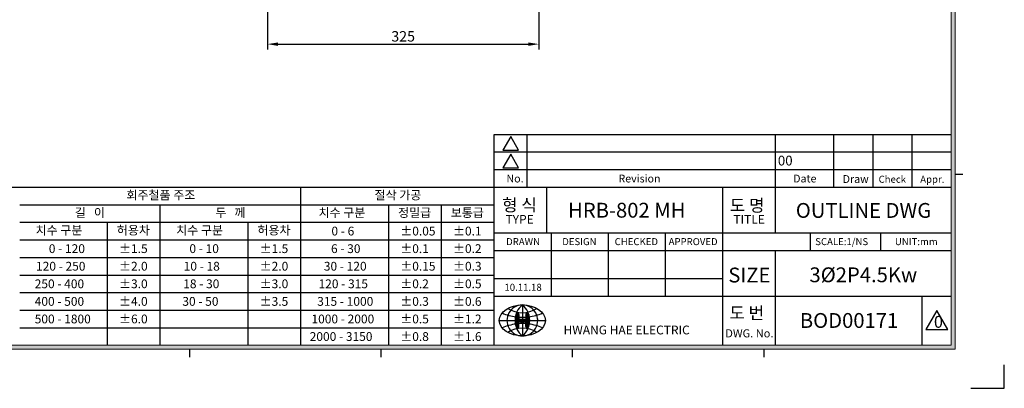
# Model space of a CAD drawing. Extents: x -34 to 1908, y -33 to 1334.
# Drawn here: x 728 to 1908, y -33 to 409 of the extents above; entities that cross this region are included whole.
import ezdxf

# ---------------------------------------------------------------- set-up
doc = ezdxf.new("R2010")
doc.units = 0
doc.layers.get('0').update_dxf_attribs({"linetype": 'CONTINUOUS'})
doc.layers.get('DEFPOINTS').update_dxf_attribs({"linetype": 'CONTINUOUS'})
doc.layers.add('dim', color=4, linetype='CONTINUOUS', lineweight=18)
doc.layers.add('phantom', color=3, linetype='CONTINUOUS')
doc.styles.get("Standard").update_dxf_attribs({"font": 'romans.shx', "bigfont": 'whgtxt.shx'})
doc.dimstyles.new('ISO-25', dxfattribs={"dimscale": 5, "dimtxt": 2.5, "dimasz": 2.5, "dimexe": 1.25, "dimexo": 0.625, "dimtad": 1, "dimdsep": 46, "dimtxsty": 'Standard', "dimcen": 2.5, "dimclrt": 2, "dimadec": 0, "dimazin": 2, "dimtfac": 1, "dimtmove": 0, "dimatfit": 3, "dimfxl": 0, "dimtolj": 1, "dimarcsym": 0})

# ---------------------------------------------------------------- blocks, each defined once
blk = doc.blocks.new('*D41')
at = {"layer": 'DEFPOINTS', "color": 0}
for p in [(1024.7, 502.1), (1349.7, 502.1), (1349.7, 379.5)]:
    blk.add_point(p, dxfattribs=at)
at = {"layer": 'dim', "color": 0, "lineweight": -2}
for p, q in [((1024.7, 499), (1024.7, 373.2)), ((1349.7, 499), (1349.7, 373.2)), ((1037.2, 379.5), (1337.2, 379.5))]:
    blk.add_line(p, q, dxfattribs=at)
at = {"layer": 'dim', "color": 0}
for points in [[(1037.2, 381.5), (1037.2, 377.4), (1024.7, 379.5)], [(1337.2, 381.5), (1337.2, 377.4), (1349.7, 379.5)]]:
    blk.add_solid(points, dxfattribs=at)
at = {"layer": 'dim', "color": 2, "insert": (1187.2, 388.8), "char_height": 12.5, "attachment_point": 5}
blk.add_mtext('\\A1;325', dxfattribs=at)

msp = doc.modelspace()

# ---------------------------------------------------------------- hatches: boundary and pattern name
at = {"layer": 'dim'}
h = msp.add_hatch(color=256, dxfattribs=at)
h.paths.add_polyline_path([(14, 1272.92), (14, 14), (1848.56, 14), (1848.56, 1272.92)])
h.paths.add_polyline_path([(18.68, 1268.24), (18.68, 18.68), (1843.88, 18.68), (1843.88, 1268.24)], flags=16)

# ---------------------------------------------------------------- linework, layer by layer
for p, q in [((1296.32, 271.4), (1843.88, 271.4)), ((1296.32, 208.22), (1296.32, 271.4)), ((1335.596, 271.4), (1335.596, 208.22)), ((1633.28, 208.22), (1633.28, 271.4)), ((1703.475, 208.22), (1703.475, 271.4)), ((1750.275, 208.22), (1750.275, 271.4)), ((1797.075, 208.22), (1797.075, 271.4)), ((1296.32, 250.34), (1843.88, 250.34)), ((1296.32, 229.28), (1843.88, 229.28)), ((1848.56, 223.804), (1857.92, 223.804)), ((700.322, 208.22), (1296.32, 208.22)), ((1064.66, 18.68), (1064.66, 208.22)), ((1296.32, 208.22), (1843.88, 208.22)), ((1296.32, 18.68), (1296.32, 208.22)), ((1359.5, 153.407), (1359.5, 208.22)), ((1570.1, 18.68), (1570.1, 208.22)), ((1633.28, 153.407), (1633.28, 208.22)), ((727.7, 187.16), (1296.32, 187.16)), ((896.18, 18.68), (896.18, 187.16)), ((1169.96, 18.68), (1169.96, 187.16)), ((1233.14, 18.68), (1233.14, 187.16)), ((727.7, 166.1), (1296.32, 166.1)), ((833, 18.68), (833, 166.1)), ((1001.48, 18.68), (1001.48, 166.1)), ((1296.32, 153.407), (1843.88, 153.407)), ((1364.765, 77.627), (1364.765, 153.407)), ((1433.21, 77.627), (1433.21, 153.407)), ((1501.655, 77.627), (1501.655, 153.407)), ((1675.4, 132.347), (1675.4, 153.407)), ((1759.64, 132.347), (1759.64, 153.407)), ((727.7, 145.04), (1296.32, 145.04)), ((1296.32, 132.347), (1843.88, 132.347)), ((1633.28, 18.68), (1633.28, 132.347)), ((727.7, 123.98), (1296.32, 123.98)), ((727.7, 102.92), (1296.32, 102.92)), ((1296.32, 98.687), (1570.1, 98.687)), ((727.7, 81.86), (1296.32, 81.86)), ((1296.32, 77.627), (1843.88, 77.627)), ((1808.794, 77.627), (1808.794, 18.68)), ((727.7, 60.8), (1296.32, 60.8)), ((1330.043, 67.055), (1330.043, 29.894)), ((1302.43, 48.474), (1357.656, 48.474)), ((1322.48, 55.173), (1324.533, 57.227)), ((1322.48, 54.553), (1324.986, 57.059)), ((1322.48, 53.932), (1325.345, 56.797)), ((1322.48, 53.312), (1325.622, 56.454)), ((1322.48, 52.691), (1325.81, 56.022)), ((1322.48, 55.569), (1322.48, 48.474)), ((1322.48, 52.071), (1325.872, 55.463)), ((1322.48, 51.45), (1325.872, 54.842)), ((1322.48, 50.83), (1325.872, 54.222)), ((1322.48, 50.209), (1325.872, 53.601)), ((1322.48, 49.589), (1325.872, 52.981)), ((1322.48, 48.968), (1325.872, 52.36)), ((1322.48, 44.004), (1326.95, 48.474)), ((1322.48, 44.625), (1326.329, 48.474)), ((1322.48, 45.245), (1325.709, 48.474)), ((1322.48, 45.866), (1325.088, 48.474)), ((1322.48, 46.486), (1324.468, 48.474)), ((1322.48, 47.107), (1323.847, 48.474)), ((1322.48, 47.727), (1323.227, 48.474)), ((1322.48, 48.348), (1322.606, 48.474)), ((1322.48, 41.38), (1322.48, 48.474)), ((1322.497, 55.811), (1323.933, 57.247)), ((1322.606, 48.474), (1325.872, 51.74)), ((1323.227, 48.474), (1325.872, 51.119)), ((1323.847, 48.474), (1325.872, 50.499)), ((1324.468, 48.474), (1326.117, 50.124)), ((1325.088, 48.474), (1326.737, 50.124)), ((1325.709, 48.474), (1327.358, 50.124)), ((1325.872, 55.569), (1325.872, 50.124)), ((1325.872, 50.124), (1334.215, 50.124)), ((1325.921, 46.825), (1327.57, 48.474)), ((1326.329, 48.474), (1327.978, 50.124)), ((1326.542, 46.825), (1328.191, 48.474)), ((1326.95, 48.474), (1328.599, 50.124)), ((1327.162, 46.825), (1328.811, 48.474)), ((1327.57, 48.474), (1329.219, 50.124)), ((1327.783, 46.825), (1329.432, 48.474)), ((1328.191, 48.474), (1329.84, 50.124)), ((1328.403, 46.825), (1330.043, 48.466)), ((1328.811, 48.474), (1330.043, 49.707)), ((1329.024, 46.825), (1330.043, 47.845)), ((1329.432, 48.474), (1330.043, 49.086)), ((1329.644, 46.825), (1330.043, 47.225)), ((1330.043, 49.086), (1331.081, 50.124)), ((1330.043, 49.707), (1330.46, 50.124)), ((1330.043, 47.225), (1331.293, 48.474)), ((1330.043, 47.845), (1330.673, 48.474)), ((1330.043, 48.466), (1330.052, 48.474)), ((1330.052, 48.474), (1331.701, 50.124)), ((1330.265, 46.825), (1331.914, 48.474)), ((1330.673, 48.474), (1332.322, 50.124)), ((1330.885, 46.825), (1332.534, 48.474)), ((1331.293, 48.474), (1332.942, 50.124)), ((1331.506, 46.825), (1333.155, 48.474)), ((1331.914, 48.474), (1333.563, 50.124)), ((1332.126, 46.825), (1333.775, 48.474)), ((1332.534, 48.474), (1334.183, 50.124)), ((1332.747, 46.825), (1334.396, 48.474)), ((1333.155, 48.474), (1337.607, 52.927)), ((1333.367, 46.825), (1335.016, 48.474)), ((1333.775, 48.474), (1337.607, 52.306)), ((1333.988, 46.825), (1335.637, 48.474)), ((1334.215, 55.119), (1336.312, 57.217)), ((1334.215, 54.499), (1336.756, 57.039)), ((1334.215, 53.878), (1337.107, 56.771)), ((1334.215, 53.258), (1337.378, 56.42)), ((1334.215, 52.637), (1337.557, 55.979)), ((1334.215, 55.569), (1334.215, 50.124)), ((1334.215, 52.017), (1337.607, 55.409)), ((1334.215, 51.396), (1337.607, 54.788)), ((1334.215, 50.776), (1337.607, 54.168)), ((1334.215, 50.155), (1337.607, 53.547)), ((1334.215, 45.191), (1337.498, 48.474)), ((1334.215, 45.812), (1336.878, 48.474)), ((1334.215, 46.432), (1336.257, 48.474)), ((1334.215, 44.571), (1337.607, 47.963)), ((1334.215, 43.95), (1337.607, 47.342)), ((1334.224, 55.749), (1335.73, 57.255)), ((1334.396, 48.474), (1337.607, 51.686)), ((1335.016, 48.474), (1337.607, 51.065)), ((1335.637, 48.474), (1337.607, 50.445)), ((1336.257, 48.474), (1337.607, 49.824)), ((1336.878, 48.474), (1337.607, 49.204)), ((1337.498, 48.474), (1337.607, 48.583)), ((1337.607, 55.569), (1337.607, 48.474)), ((1337.607, 41.38), (1337.607, 48.474)), ((727.7, 39.74), (1296.32, 39.74)), ((1322.48, 43.384), (1325.872, 46.776)), ((1322.48, 42.763), (1325.872, 46.156)), ((1322.48, 42.143), (1325.872, 45.535)), ((1322.48, 41.522), (1325.872, 44.915)), ((1322.534, 40.956), (1325.872, 44.294)), ((1322.716, 40.517), (1325.872, 43.674)), ((1322.988, 40.169), (1325.872, 43.053)), ((1323.342, 39.903), (1325.872, 42.433)), ((1323.789, 39.729), (1325.872, 41.812)), ((1324.376, 39.696), (1325.86, 41.18)), ((1325.872, 46.825), (1334.215, 46.825)), ((1325.872, 41.38), (1325.872, 46.825)), ((1334.215, 41.38), (1334.215, 46.825)), ((1334.215, 43.33), (1337.607, 46.722)), ((1334.215, 42.709), (1337.607, 46.101)), ((1334.215, 42.089), (1337.607, 45.481)), ((1334.215, 41.468), (1337.607, 44.86)), ((1334.28, 40.913), (1337.607, 44.24)), ((1334.471, 40.484), (1337.607, 43.619)), ((1334.751, 40.143), (1337.607, 42.999)), ((1335.112, 39.884), (1337.607, 42.378)), ((1335.568, 39.719), (1337.607, 41.758)), ((1336.174, 39.705), (1337.586, 41.117)), ((931.28, 14), (931.28, 4.64)), ((1160.6, 14), (1160.6, 4.64)), ((1389.92, 14), (1389.92, 4.64)), ((1619.24, 14), (1619.24, 4.64))]:
    msp.add_line(p, q)
for points in [[(1316.217, 268.71), (1306.834, 252.459), (1325.6, 252.459)], [(1316.217, 247.65), (1306.834, 231.399), (1325.6, 231.399)], [(1826.748, 60.509), (1813.554, 37.655), (1839.943, 37.655)]]:
    msp.add_lwpolyline(points, close=True)
for centre, radius, start, end in [((1330.159, 48.474), 18.581, 90.356517, 270.946571), ((1330.043, 90.329), 32.566, 237.524582, 302.475418), ((1345.273, 48.474), 24.025, 129.339859, 230.660141), ((1329.928, 48.474), 18.581, 269.053429, 89.643483), ((1314.813, 48.474), 24.025, 309.339859, 50.660141), ((1330.043, 111.476), 59.211, 245.884429, 262.661091), ((1324.176, 55.569), 1.696, 0, 180), ((1330.043, 111.476), 59.211, 265.960115, 274.039885), ((1335.911, 55.569), 1.696, 0, 180), ((1330.043, 111.476), 59.211, 277.338909, 294.115571), ((1330.159, 48.474), 18.581, 0, 6.016035), ((1330.043, -14.527), 59.211, 97.338909, 114.115571), ((1330.043, 6.62), 32.566, 57.524582, 122.475418), ((1324.176, 41.38), 1.696, 180, 0), ((1330.043, -14.527), 59.211, 85.960115, 94.039885), ((1335.911, 41.38), 1.696, 180, 0), ((1330.043, -14.527), 59.211, 65.884429, 82.661091)]:
    msp.add_arc(centre, radius, start, end)
msp.add_ellipse((1330.043, 48.474), major_axis=(-27.613, 0), ratio=0.67290138)
for p, q in [((1843.88, 18.68), (1843.88, 1268.24)), ((1848.56, 14), (1848.56, 1272.92)), ((14, 14), (1848.56, 14)), ((18.68, 18.68), (1843.88, 18.68))]:
    msp.add_line(p, q, dxfattribs=at)
at = {"layer": 'phantom'}
for p, q in [((1907.559, -32.8), (1907.559, -4.72)), ((1867.28, -32.8), (1907.559, -32.8))]:
    msp.add_line(p, q, dxfattribs=at)

# ---------------------------------------------------------------- texts
at = {"attachment_point": 1}
for s, insert, char_height, width in [('{\\f굴림|b0|i0|c129|p50;No.}', (1310.982, 223.146), 9.36, 119.22768), ('{\\f굴림|b0|i0|c129|p50;Revision}', (1445.206, 223.146), 9.36, 119.22768), ('{\\f굴림|b0|i0|c129|p50;Date}', (1654.573, 223.146), 9.36, 119.22768), ('{\\f굴림|b0|i0|c129|p50;Draw}', (1713.87, 222.573), 9.36, 119.22768), ('{\\f굴림|b0|i0|c129|p50;Check}', (1756.934, 221.83), 8.424, 68.445), ('{\\f굴림|b0|i0|c129|p50;Appr.}', (1806.821, 221.83), 8.424, 68.445), ('{\\f굴림|b0|i0|c129|p49;회주철품 주조}', (855.617, 203.993), 10.53, 336.96), ('{\\f굴림|b0|i0|c129|p49;절삭 가공}', (1152.933, 203.993), 10.53, 231.66), ('{\\f굴림|b0|i0|c129|p49;형 식}', (1305.774, 194.134), 14.742, 63.18), ('{\\fGulim|b0|i0|c129|p50;HRB-802 MH}', (1384.84, 189.418), 17.784, 255.72222), ('{\\f굴림|b0|i0|c129|p49;도 명}', (1578.584, 193.649), 14.742, 63.18), ('{\\fGulim|b0|i0|c129|p50;OUTLINE DWG}', (1657.706, 189.162), 17.784, 255.72222), ('{\\f굴림|b0|i0|c129|p2;길   이}', (793.773, 182.933), 10.53, 168.48), ('{\\f굴림|b0|i0|c129|p2;두   께}', (962.253, 182.933), 10.53, 168.48), ('{\\f굴림|b0|i0|c129|p49;치수 구분}', (1085.803, 182.933), 10.53, 105.3), ('{\\f굴림|b0|i0|c129|p49;정밀급}', (1181.06, 182.933), 10.53, 63.18), ('{\\f굴림|b0|i0|c129|p49;보통급}', (1244.24, 182.933), 10.53, 63.18), ('{\\f굴림|b0|i0|c129|p50;TYPE}', (1309.831, 174.841), 10.53, 68.445), ('{\\f굴림|b0|i0|c129|p50;TITLE}', (1582.972, 174.841), 10.53, 68.445), ('{\\f굴림|b0|i0|c129|p49;치수 구분}', (746.729, 161.873), 10.53, 105.3), ('{\\f굴림|b0|i0|c129|p49;허용차}', (844.1, 161.873), 10.53, 63.18), ('{\\f굴림|b0|i0|c129|p49;치수 구분}', (915.209, 161.873), 10.53, 105.3), ('{\\f굴림|b0|i0|c129|p49;허용차}', (1012.58, 161.873), 10.53, 63.18), ('{\\f굴림|b0|i0|c129|p50;0 - 6}', (1101.27, 160.817), 10.53, 105.3), ('{\\f굴림|b0|i0|c129|p50;%%p0.05}', (1183.703, 160.817), 10.53, 105.3), ('{\\f굴림|b0|i0|c129|p50;%%p0.1}', (1246.883, 160.817), 10.53, 105.3), ('{\\f굴림|b0|i0|c129|p50;DRAWN}', (1310.574, 147.104), 8.424, 68.445), ('{\\f굴림|b0|i0|c129|p50;DESIGN}', (1377.823, 147.104), 8.424, 68.445), ('{\\f굴림|b0|i0|c129|p50;CHECKED}', (1440.662, 147.104), 8.424, 68.445), ('{\\f굴림|b0|i0|c129|p50;APPROVED}', (1505.348, 147.104), 8.424, 68.445), ('{\\f@굴림|b0|i0|c129|p50;SCALE:1/NS}', (1681.006, 147.104), 8.424, 84.24), ('{\\f굴림|b0|i0|c129|p50;UNIT:mm}', (1776.458, 147.104), 8.424, 84.24), ('{\\f굴림|b0|i0|c129|p50;0 - 120}', (762.586, 139.757), 10.53, 105.3), ('{\\f굴림|b0|i0|c129|p50;%%p1.5}', (846.743, 139.757), 10.53, 105.3), ('{\\f굴림|b0|i0|c129|p50;0 - 10}', (931.066, 139.757), 10.53, 105.3), ('{\\f굴림|b0|i0|c129|p50;%%p1.5}', (1015.223, 139.757), 10.53, 105.3), ('{\\f굴림|b0|i0|c129|p50;6 - 30}', (1100.741, 139.757), 10.53, 105.3), ('{\\f굴림|b0|i0|c129|p50;%%p0.1}', (1183.703, 139.757), 10.53, 105.3), ('{\\f굴림|b0|i0|c129|p50;%%p0.2}', (1246.883, 139.757), 10.53, 105.3), ('{\\f굴림|b0|i0|c129|p50;120 - 250}', (747.258, 118.697), 10.53, 105.3), ('{\\f굴림|b0|i0|c129|p50;%%p2.0}', (846.743, 118.697), 10.53, 105.3), ('{\\f굴림|b0|i0|c129|p50;10 - 18}', (924.195, 118.697), 10.53, 105.3), ('{\\f굴림|b0|i0|c129|p50;%%p2.0}', (1015.223, 118.697), 10.53, 105.3), ('{\\f굴림|b0|i0|c129|p50;30 - 120}', (1092.146, 118.697), 10.53, 105.3), ('{\\f굴림|b0|i0|c129|p50;%%p0.15}', (1183.703, 118.697), 10.53, 105.3), ('{\\f굴림|b0|i0|c129|p50;%%p0.3}', (1246.883, 118.697), 10.53, 105.3), ('{\\f굴림|b0|i0|c129|p49;SIZE}', (1576.835, 111.746), 17.784, 63.18), ('{\\fGulim|b0|i0|c129|p50;3\\fISOCPEUR|b0|i0|c0|p34;%%C\\fGulim|b0|i0|c0|p50;2P\\fGulim|b0|i0|c129|p50;4.5Kw}', (1674.09, 112.047), 17.784, 255.72222), ('{\\f굴림|b0|i0|c129|p50;250 - 400}', (745.672, 97.637), 10.53, 105.3), ('{\\f굴림|b0|i0|c129|p50;%%p3.0}', (846.743, 97.637), 10.53, 105.3), ('{\\f굴림|b0|i0|c129|p50;18 - 30}', (923.666, 97.637), 10.53, 105.3), ('{\\f굴림|b0|i0|c129|p50;%%p3.0}', (1015.223, 97.637), 10.53, 105.3), ('{\\f굴림|b0|i0|c129|p50;120 - 315}', (1085.803, 97.637), 10.53, 105.3), ('{\\f굴림|b0|i0|c129|p50;%%p0.2}', (1183.703, 97.637), 10.53, 105.3), ('{\\f굴림|b0|i0|c129|p50;%%p0.5}', (1246.883, 97.637), 10.53, 105.3), ('{\\fGulim|b0|i0|c129|p50;10.11.18}', (1308.588, 92.383), 8.424, 68.445), ('{\\f굴림|b0|i0|c129|p50;400 - 500}', (745.672, 76.577), 10.53, 105.3), ('{\\f굴림|b0|i0|c129|p50;%%p4.0}', (846.743, 76.577), 10.53, 105.3), ('{\\f굴림|b0|i0|c129|p50;30 - 50}', (922.609, 76.577), 10.53, 105.3), ('{\\f굴림|b0|i0|c129|p50;%%p3.5}', (1015.223, 76.577), 10.53, 105.3), ('{\\f굴림|b0|i0|c129|p50;315 - 1000}', (1084.218, 76.577), 10.53, 105.3), ('{\\f굴림|b0|i0|c129|p50;%%p0.3}', (1183.703, 76.577), 10.53, 105.3), ('{\\f굴림|b0|i0|c129|p50;%%p0.6}', (1246.883, 76.577), 10.53, 105.3), ('{\\f굴림|b0|i0|c129|p49;도 번}', (1578.099, 64.867), 14.742, 63.18), ('{\\f굴림|b0|i0|c129|p50;500 - 1800}', (745.672, 55.517), 10.53, 105.3), ('{\\f굴림|b0|i0|c129|p50;%%p6.0}', (846.743, 55.517), 10.53, 105.3), ('{\\f굴림|b0|i0|c129|p50;1000 - 2000}', (1077.346, 55.517), 10.53, 105.3), ('{\\f굴림|b0|i0|c129|p50;%%p0.5}', (1183.703, 55.517), 10.53, 105.3), ('{\\f굴림|b0|i0|c129|p50;%%p1.2}', (1246.883, 55.517), 10.53, 105.3), ('{\\fGulim|b0|i0|c129|p50;BOD00171}', (1662.545, 57.327), 17.784, 255.72222), ('0', (1823.225, 53.905), 14.216, 55.3182), ('{\\f굴림|b0|i0|c129|p50;%%p0.8}', (1183.703, 34.457), 10.53, 105.3), ('{\\f굴림|b0|i0|c129|p50;%%p1.6}', (1246.883, 34.457), 10.53, 105.3), ('{\\f굴림|b0|i0|c129|p50;HWANG HAE ELECTRIC}', (1379.407, 42.336), 10.53, 409.93458), ('{\\f굴림|b0|i0|c129|p50;DWG. No.}', (1573.269, 37.873), 9.6876, 68.445), ('{\\f굴림|b0|i0|c129|p50;2000 - 3150}', (1075.232, 34.457), 10.53, 105.3)]:
    msp.add_mtext(s, dxfattribs=dict(at, insert=insert, char_height=char_height, width=width))
at = {"layer": 'phantom', "insert": (1636.185, 245.833), "char_height": 11.7, "attachment_point": 1}
msp.add_mtext('{\\f굴림|b0|i0|c129|p49;\\C7;00}', dxfattribs=at)

# ---------------------------------------------------------------- dimensions: what is measured, and where the dimension line sits
at = {"layer": 'dim'}
dim = msp.add_linear_dim(base=(1349.666, 379.459), p1=(1024.666, 502.113), p2=(1349.666, 502.113), dimstyle='ISO-25', dxfattribs=at)
dim.commit()
dim.dimension.update_dxf_attribs({"geometry": '*D41', "text_midpoint": (1187.166, 379.459), "dimtype": 160})

doc.saveas('drawing.dxf')
